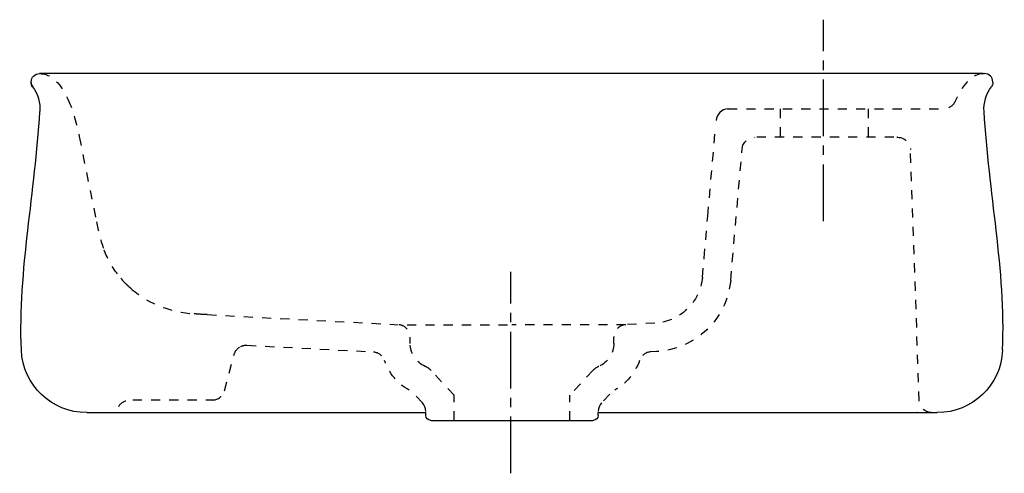
# Model space of a CAD drawing. Units: inches. Extents: x -90 to 1261, y -458 to 239.
# Drawn here: x -90 to 301, y 59 to 239 of the extents above; entities that cross this region are included whole.
import ezdxf

# ---------------------------------------------------------------- set-up
doc = ezdxf.new("R2010")
doc.units = ezdxf.units.IN
doc.header["$MEASUREMENT"] = 0
for name, pattern in [('AI-Linetype-1', [7.270862, 3.635375, -3.635487]), ('AI-Linetype-10', [7.270862, 3.635375, -3.635487]), ('AI-Linetype-11', [7.270862, 3.635375, -3.635487]), ('AI-Linetype-12', [7.270862, 3.635375, -3.635487]), ('AI-Linetype-13', [7.270862, 3.635375, -3.635487]), ('AI-Linetype-14', [7.270862, 3.635375, -3.635487]), ('AI-Linetype-15', [7.270862, 3.635375, -3.635487]), ('AI-Linetype-16', [7.270862, 3.635375, -3.635487]), ('AI-Linetype-17', [7.270862, 3.635375, -3.635487]), ('AI-Linetype-18', [7.270862, 3.635375, -3.635487]), ('AI-Linetype-19', [7.270862, 3.635375, -3.635487]), ('AI-Linetype-2', [7.270862, 3.635375, -3.635487]), ('AI-Linetype-20', [7.270862, 3.635375, -3.635487]), ('AI-Linetype-21', [7.270862, 3.635375, -3.635487]), ('AI-Linetype-22', [7.270862, 3.635375, -3.635487]), ('AI-Linetype-23', [7.270862, 3.635375, -3.635487]), ('AI-Linetype-24', [7.270862, 3.635375, -3.635487]), ('AI-Linetype-25', [7.270862, 3.635375, -3.635487]), ('AI-Linetype-26', [7.270862, 3.635375, -3.635487]), ('AI-Linetype-27', [7.270862, 3.635375, -3.635487]), ('AI-Linetype-28', [7.270862, 3.635375, -3.635487]), ('AI-Linetype-29', [7.270862, 3.635375, -3.635487]), ('AI-Linetype-3', [7.270862, 3.635375, -3.635487]), ('AI-Linetype-30', [7.270862, 3.635375, -3.635487]), ('AI-Linetype-31', [7.270862, 3.635375, -3.635487]), ('AI-Linetype-32', [7.270862, 3.635375, -3.635487]), ('AI-Linetype-33', [7.270862, 3.635375, -3.635487]), ('AI-Linetype-34', [7.270862, 3.635375, -3.635487]), ('AI-Linetype-35', [7.270862, 3.635375, -3.635487]), ('AI-Linetype-36', [7.270862, 3.635375, -3.635487]), ('AI-Linetype-37', [7.270862, 3.635375, -3.635487]), ('AI-Linetype-38', [7.270862, 3.635375, -3.635487]), ('AI-Linetype-39', [7.270862, 3.635375, -3.635487]), ('AI-Linetype-4', [7.270862, 3.635375, -3.635487]), ('AI-Linetype-40', [7.270862, 3.635375, -3.635487]), ('AI-Linetype-41', [7.270862, 3.635375, -3.635487]), ('AI-Linetype-42', [7.270862, 3.635375, -3.635487]), ('AI-Linetype-43', [7.270862, 3.635375, -3.635487]), ('AI-Linetype-44', [7.270862, 3.635375, -3.635487]), ('AI-Linetype-45', [7.270862, 3.635375, -3.635487]), ('AI-Linetype-46', [7.270862, 3.635375, -3.635487]), ('AI-Linetype-47', [7.270862, 3.635375, -3.635487]), ('AI-Linetype-48', [7.270862, 3.635375, -3.635487]), ('AI-Linetype-49', [7.270862, 3.635375, -3.635487]), ('AI-Linetype-5', [7.270862, 3.635375, -3.635487]), ('AI-Linetype-50', [7.270862, 3.635375, -3.635487]), ('AI-Linetype-51', [7.270862, 3.635375, -3.635487]), ('AI-Linetype-52', [7.270862, 3.635375, -3.635487]), ('AI-Linetype-53', [7.270862, 3.635375, -3.635487]), ('AI-Linetype-54', [7.270862, 3.635375, -3.635487]), ('AI-Linetype-55', [7.270862, 3.635375, -3.635487]), ('AI-Linetype-56', [7.270862, 3.635375, -3.635487]), ('AI-Linetype-57', [7.270862, 3.635375, -3.635487]), ('AI-Linetype-58', [7.270862, 3.635375, -3.635487]), ('AI-Linetype-59', [7.270862, 3.635375, -3.635487]), ('AI-Linetype-6', [7.270862, 3.635375, -3.635487]), ('AI-Linetype-60', [7.270862, 3.635375, -3.635487]), ('AI-Linetype-61', [7.270862, 3.635375, -3.635487]), ('AI-Linetype-62', [7.270862, 3.635375, -3.635487]), ('AI-Linetype-63', [7.270862, 3.635375, -3.635487]), ('AI-Linetype-64', [33.750166, 22.500166, -3.75, 3.75, -3.75]), ('AI-Linetype-65', [33.750166, 22.500166, -3.75, 3.75, -3.75]), ('AI-Linetype-7', [7.270862, 3.635375, -3.635487]), ('AI-Linetype-8', [7.270862, 3.635375, -3.635487]), ('AI-Linetype-9', [7.270862, 3.635375, -3.635487])]:
    doc.linetypes.add(name, pattern=pattern)

msp = doc.modelspace()

# ---------------------------------------------------------------- linework, layer by layer
at = {"color": 4, "linetype": 'AI-Linetype-65', "lineweight": 25}
msp.add_line((229.14, 158.85), (229.14, 238.85), dxfattribs=at)
at = {"color": 250, "lineweight": 25}
for p, q in [((292.66, 217.41), (-82.6, 217.41)), ((292.13, 217.41), (292.08, 217.41)), ((292.13, 217.41), (293.2, 217.41)), ((-85.85, 213.95), (-85.85, 214.16)), ((296.45, 213.95), (296.45, 214.16)), ((-63.76, 82.71), (71, 82.71)), ((71, 81.63), (71, 82.71)), ((139.6, 81.63), (139.6, 82.71)), ((139.6, 82.71), (274.37, 82.71)), ((73, 79.63), (137.6, 79.63))]:
    msp.add_line(p, q, dxfattribs=at)
at = {"color": 6, "linetype": 'AI-Linetype-2', "lineweight": 25}
msp.add_line((211.95, 203.41), (211.95, 192.11), dxfattribs=at)
at = {"color": 6, "linetype": 'AI-Linetype-3', "lineweight": 25}
msp.add_line((246.95, 203.41), (246.95, 192.11), dxfattribs=at)
at = {"color": 6, "linetype": 'AI-Linetype-60', "lineweight": 25}
msp.add_line((-66.76, 192.41), (-59.87, 158.57), dxfattribs=at)
at = {"color": 6, "linetype": 'AI-Linetype-55', "lineweight": 25}
msp.add_line((183.13, 160.82), (186.09, 194.65), dxfattribs=at)
at = {"color": 6, "linetype": 'AI-Linetype-30', "lineweight": 25}
msp.add_line((257.12, 192.11), (201.17, 192.11), dxfattribs=at)
at = {"color": 6, "linetype": 'AI-Linetype-35', "lineweight": 25}
msp.add_line((258.28, 192.11), (258.38, 192.11), dxfattribs=at)
at = {"color": 6, "linetype": 'AI-Linetype-4', "lineweight": 25}
msp.add_line((258.41, 192.11), (258.38, 192.11), dxfattribs=at)
at = {"color": 6, "linetype": 'AI-Linetype-34', "lineweight": 25}
msp.add_line((258.41, 192.11), (258.48, 192.11), dxfattribs=at)
at = {"color": 6, "linetype": 'AI-Linetype-5', "lineweight": 25}
msp.add_line((258.51, 192.11), (258.48, 192.11), dxfattribs=at)
at = {"color": 6, "linetype": 'AI-Linetype-33', "lineweight": 25}
msp.add_line((258.51, 192.11), (258.57, 192.11), dxfattribs=at)
at = {"color": 6, "linetype": 'AI-Linetype-6', "lineweight": 25}
msp.add_line((258.59, 192.11), (258.57, 192.11), dxfattribs=at)
at = {"color": 6, "linetype": 'AI-Linetype-32', "lineweight": 25}
msp.add_line((258.59, 192.11), (258.63, 192.11), dxfattribs=at)
at = {"color": 6, "linetype": 'AI-Linetype-7', "lineweight": 25}
msp.add_line((258.65, 192.11), (258.63, 192.11), dxfattribs=at)
at = {"color": 6, "linetype": 'AI-Linetype-31', "lineweight": 25}
msp.add_line((258.65, 192.11), (258.72, 192.11), dxfattribs=at)
at = {"color": 6, "linetype": 'AI-Linetype-37', "lineweight": 25}
msp.add_line((192.24, 135.3), (196.81, 187.55), dxfattribs=at)
at = {"color": 6, "linetype": 'AI-Linetype-9', "lineweight": 25}
msp.add_line((267.2, 87.54), (263.72, 187.28), dxfattribs=at)
at = {"color": 6, "linetype": 'AI-Linetype-56', "lineweight": 25}
msp.add_line((181.67, 144.13), (183.13, 160.82), dxfattribs=at)
at = {"color": 6, "linetype": 'AI-Linetype-57', "lineweight": 25}
msp.add_line((181, 136.5), (181.67, 144.13), dxfattribs=at)
at = {"color": 4, "linetype": 'AI-Linetype-64', "lineweight": 25}
msp.add_line((104.86, 58.61), (104.86, 138.61), dxfattribs=at)
at = {"color": 6, "linetype": 'AI-Linetype-49', "lineweight": 25}
msp.add_line((-15.85, 121.64), (60.07, 117.66), dxfattribs=at)
at = {"color": 6, "linetype": 'AI-Linetype-51', "lineweight": 25}
msp.add_line((162.12, 118.27), (150.54, 117.66), dxfattribs=at)
at = {"color": 6, "linetype": 'AI-Linetype-24', "lineweight": 25}
msp.add_line((64.8, 110.22), (64.8, 112.67), dxfattribs=at)
at = {"color": 6, "linetype": 'AI-Linetype-25', "lineweight": 25}
msp.add_line((145.8, 110.22), (145.8, 112.67), dxfattribs=at)
at = {"color": 6, "linetype": 'AI-Linetype-47', "lineweight": 25}
msp.add_line((-9.02, 91.42), (-5.16, 105.8), dxfattribs=at)
at = {"color": 6, "linetype": 'AI-Linetype-43', "lineweight": 25}
msp.add_line((-0.07, 109.49), (50.13, 106.86), dxfattribs=at)
at = {"color": 6, "linetype": 'AI-Linetype-40', "lineweight": 25}
msp.add_line((162.71, 106.98), (160.48, 106.86), dxfattribs=at)
at = {"color": 6, "linetype": 'AI-Linetype-16', "lineweight": 25}
msp.add_line((82.3, 89.63), (73.16, 99.42), dxfattribs=at)
at = {"color": 6, "linetype": 'AI-Linetype-17', "lineweight": 25}
msp.add_line((137.45, 99.42), (128.3, 89.63), dxfattribs=at)
at = {"color": 6, "linetype": 'AI-Linetype-18', "lineweight": 25}
msp.add_line((137.45, 99.42), (137.45, 99.42), dxfattribs=at)
at = {"color": 6, "linetype": 'AI-Linetype-10', "lineweight": 25}
msp.add_line((69.66, 86.61), (66.41, 90.1), dxfattribs=at)
at = {"color": 6, "linetype": 'AI-Linetype-11', "lineweight": 25}
msp.add_line((144.2, 90.1), (140.95, 86.61), dxfattribs=at)
at = {"color": 6, "linetype": 'AI-Linetype-28', "lineweight": 25}
msp.add_line((-12.75, 87.71), (-46.68, 87.71), dxfattribs=at)
at = {"color": 6, "linetype": 'AI-Linetype-14', "lineweight": 25}
msp.add_line((82.3, 79.63), (82.3, 89.63), dxfattribs=at)
at = {"color": 6, "linetype": 'AI-Linetype-15', "lineweight": 25}
msp.add_line((128.3, 79.63), (128.3, 89.63), dxfattribs=at)
at = {"color": 250, "lineweight": 25}
for points in [[(-85.85, 214.16), (-85.85, 215.96), (-84.39, 217.41), (-82.6, 217.41)], [(296.45, 214.16), (296.45, 215.96), (295, 217.41), (293.2, 217.41)], [(-85.26, 212.17), (-85.67, 212.72), (-85.85, 213.26), (-85.85, 213.95)], [(-85.84, 213.95), (-85.84, 213.26), (-85.66, 212.72), (-85.25, 212.17)], [(-85.26, 212.17), (-83.17, 209.33), (-82.14, 205.84), (-82.37, 202.32)], [(292.97, 202.32), (292.75, 205.84), (293.78, 209.33), (295.87, 212.17)], [(296.45, 213.95), (296.45, 213.26), (296.27, 212.72), (295.87, 212.17)], [(-87.2, 155.04), (-85.42, 170.78), (-83.37, 186.49), (-82.37, 202.32)], [(191.02, 203.39), (191.08, 203.4), (191.14, 203.4), (191.2, 203.4)], [(297.81, 155.04), (296.03, 170.78), (293.97, 186.49), (292.97, 202.32)], [(-89.74, 107.61), (-90.41, 123.57), (-88.99, 139.25), (-87.2, 155.04)], [(300.34, 107.61), (301.02, 123.57), (299.6, 139.25), (297.81, 155.04)], [(-63.76, 82.71), (-77.69, 82.71), (-89.14, 93.69), (-89.74, 107.61)], [(300.34, 107.61), (299.75, 93.69), (288.3, 82.71), (274.37, 82.71)], [(-55.12, 82.72), (-55.08, 82.72), (-55.05, 82.72), (-55.02, 82.72)], [(265.22, 82.72), (265.27, 82.72), (265.33, 82.71), (265.38, 82.71)], [(266.41, 82.71), (266.37, 82.71), (266.34, 82.71), (266.31, 82.72)], [(73, 79.63), (71.89, 79.69), (71, 80.47), (71, 81.63)], [(139.6, 81.63), (139.6, 80.47), (138.72, 79.69), (137.6, 79.63)]]:
    msp.add_open_spline(points, degree=3, dxfattribs=at)
at = {"color": 6, "linetype": 'AI-Linetype-61', "lineweight": 25}
for points in [[(-82.05, 217.4), (-76.56, 217.21), (-73.11, 211.23), (-71.27, 207.27)], [(-71.27, 207.27), (-69.06, 202.48), (-67.8, 197.53), (-66.76, 192.41)]]:
    msp.add_open_spline(points, degree=3, dxfattribs=at)
at = {"color": 6, "linetype": 'AI-Linetype-59', "lineweight": 25}
msp.add_open_spline([(292.66, 217.4), (286.87, 217.2), (283.31, 210.55), (281.5, 206.41)], degree=3, dxfattribs=at)
at = {"color": 6, "linetype": 'AI-Linetype-58', "lineweight": 25}
msp.add_open_spline([(281.5, 206.41), (280.7, 204.59), (278.9, 203.41), (276.92, 203.41)], degree=3, dxfattribs=at)
at = {"color": 6, "lineweight": 25}
for points in [[(191.22, 203.41), (188.72, 203.3), (186.68, 201.35), (186.46, 198.85)], [(71, 83.2), (71, 84.59), (70.61, 85.6), (69.66, 86.61)], [(140.95, 86.61), (140, 85.6), (139.6, 84.59), (139.6, 83.2)]]:
    msp.add_open_spline(points, degree=3, dxfattribs=at)
at = {"color": 6, "linetype": 'AI-Linetype-29', "lineweight": 25}
msp.add_open_spline([(191.2, 203.4), (221.4, 203.4), (246.72, 203.41), (276.92, 203.41)], degree=3, dxfattribs=at)
at = {"color": 6, "linetype": 'AI-Linetype-36', "lineweight": 25}
msp.add_open_spline([(196.81, 187.56), (197.04, 190.14), (199.2, 192.11), (201.79, 192.11)], degree=3, dxfattribs=at)
at = {"color": 6, "linetype": 'AI-Linetype-8', "lineweight": 25}
msp.add_open_spline([(258.72, 192.11), (261.43, 192.01), (263.62, 190.06), (263.72, 187.28)], degree=3, dxfattribs=at)
at = {"color": 6, "linetype": 'AI-Linetype-53', "lineweight": 25}
msp.add_open_spline([(-59.87, 158.57), (-59.14, 154.98), (-58.37, 151.44), (-57.09, 147.98)], degree=3, dxfattribs=at)
at = {"color": 6, "linetype": 'AI-Linetype-26', "lineweight": 25}
for points in [[(-51.54, 137.8), (-53.92, 140.95), (-55.72, 144.28), (-57.09, 147.98)], [(-47.69, 133.44), (-49.09, 134.8), (-50.36, 136.25), (-51.54, 137.8)], [(-46.78, 132.57), (-47.09, 132.86), (-47.39, 133.15), (-47.69, 133.44)], [(-46.31, 132.15), (-46.47, 132.29), (-46.62, 132.43), (-46.78, 132.57)], [(-46.07, 131.94), (-46.15, 132.01), (-46.23, 132.08), (-46.31, 132.15)], [(-45.95, 131.84), (-45.99, 131.87), (-46.03, 131.91), (-46.07, 131.94)]]:
    msp.add_open_spline(points, degree=3, dxfattribs=at)
at = {"color": 6, "linetype": 'AI-Linetype-54', "lineweight": 25}
msp.add_open_spline([(181, 136.49), (180.13, 126.56), (172.08, 118.79), (162.12, 118.27)], degree=3, dxfattribs=at)
at = {"color": 6, "linetype": 'AI-Linetype-39', "lineweight": 25}
msp.add_open_spline([(192.24, 135.3), (190.78, 119.85), (178.22, 107.79), (162.72, 106.98)], degree=3, dxfattribs=at)
at = {"color": 6, "linetype": 'AI-Linetype-52', "lineweight": 25}
msp.add_open_spline([(-45.93, 131.82), (-38.66, 125.53), (-30.45, 122.8), (-21.11, 121.98)], degree=3, dxfattribs=at)
at = {"color": 6, "linetype": 'AI-Linetype-27', "lineweight": 25}
for points in [[(-20.45, 121.92), (-20.67, 121.94), (-20.82, 121.93), (-21.11, 121.98)], [(-19.8, 121.87), (-20.02, 121.89), (-20.24, 121.91), (-20.45, 121.92)], [(-18.48, 121.78), (-18.92, 121.81), (-19.36, 121.84), (-19.8, 121.87)], [(-15.85, 121.64), (-16.72, 121.68), (-17.6, 121.73), (-18.48, 121.78)]]:
    msp.add_open_spline(points, degree=3, dxfattribs=at)
at = {"color": 6, "linetype": 'AI-Linetype-48', "lineweight": 25}
msp.add_open_spline([(63.59, 115.93), (62.71, 116.95), (61.46, 117.57), (60.12, 117.66)], degree=3, dxfattribs=at)
at = {"color": 6, "linetype": 'AI-Linetype-63', "lineweight": 25}
msp.add_open_spline([(63.59, 117.66), (76.82, 117.66), (92.07, 117.66), (105.3, 117.66)], degree=3, dxfattribs=at)
at = {"color": 6, "linetype": 'AI-Linetype-62', "lineweight": 25}
msp.add_open_spline([(150.54, 117.66), (135.46, 117.66), (120.38, 117.66), (105.3, 117.66)], degree=3, dxfattribs=at)
at = {"color": 6, "linetype": 'AI-Linetype-50', "lineweight": 25}
msp.add_open_spline([(150.49, 117.66), (147.86, 117.49), (145.8, 115.31), (145.8, 112.67)], degree=3, dxfattribs=at)
at = {"color": 6, "linetype": 'AI-Linetype-22', "lineweight": 25}
msp.add_open_spline([(70.81, 101.07), (67.17, 102.65), (64.8, 106.25), (64.8, 110.22)], degree=3, dxfattribs=at)
at = {"color": 6, "linetype": 'AI-Linetype-23', "lineweight": 25}
msp.add_open_spline([(145.8, 110.22), (145.8, 106.25), (143.44, 102.65), (139.79, 101.07)], degree=3, dxfattribs=at)
at = {"color": 6, "linetype": 'AI-Linetype-45', "lineweight": 25}
msp.add_open_spline([(-5.16, 105.8), (-4.82, 107.09), (-3.96, 108.19), (-2.8, 108.85)], degree=3, dxfattribs=at)
at = {"color": 6, "linetype": 'AI-Linetype-44', "lineweight": 25}
msp.add_open_spline([(-2.59, 108.96), (-1.77, 109.38), (-0.99, 109.54), (-0.07, 109.49)], degree=3, dxfattribs=at)
at = {"color": 6, "linetype": 'AI-Linetype-42', "lineweight": 25}
msp.add_open_spline([(50.2, 106.86), (52.22, 106.73), (53.96, 105.38), (54.61, 103.46)], degree=3, dxfattribs=at)
at = {"color": 6, "linetype": 'AI-Linetype-41', "lineweight": 25}
msp.add_open_spline([(160.42, 106.86), (158.39, 106.73), (156.65, 105.39), (156, 103.46)], degree=3, dxfattribs=at)
at = {"color": 6, "linetype": 'AI-Linetype-12', "lineweight": 25}
msp.add_open_spline([(64.44, 91.63), (59.8, 94.21), (56.3, 98.43), (54.61, 103.46)], degree=3, dxfattribs=at)
at = {"color": 6, "linetype": 'AI-Linetype-13', "lineweight": 25}
msp.add_open_spline([(156, 103.46), (154.31, 98.43), (150.8, 94.21), (146.16, 91.63)], degree=3, dxfattribs=at)
at = {"color": 6, "linetype": 'AI-Linetype-19', "lineweight": 25}
msp.add_open_spline([(70.82, 101.07), (70.82, 101.07), (70.82, 101.07), (70.82, 101.07)], degree=3, dxfattribs=at)
at = {"color": 6, "linetype": 'AI-Linetype-20', "lineweight": 25}
msp.add_open_spline([(73.16, 99.42), (72.48, 100.14), (71.73, 100.67), (70.82, 101.07)], degree=3, dxfattribs=at)
at = {"color": 6, "linetype": 'AI-Linetype-21', "lineweight": 25}
msp.add_open_spline([(139.79, 101.07), (138.87, 100.67), (138.13, 100.14), (137.45, 99.42)], degree=3, dxfattribs=at)
at = {"color": 6, "linetype": 'AI-Linetype-46', "lineweight": 25}
msp.add_open_spline([(-13.64, 87.71), (-11.46, 87.8), (-9.58, 89.3), (-9.02, 91.42)], degree=3, dxfattribs=at)
at = {"color": 6, "linetype": 'AI-Linetype-1', "lineweight": 25}
msp.add_open_spline([(-51.01, 85.21), (-50.11, 86.76), (-48.47, 87.71), (-46.68, 87.71)], degree=3, dxfattribs=at)
at = {"color": 6, "linetype": 'AI-Linetype-38', "lineweight": 25}
msp.add_open_spline([(272.02, 82.71), (269.4, 82.81), (267.29, 84.91), (267.2, 87.54)], degree=3, dxfattribs=at)

doc.saveas('drawing.dxf')
